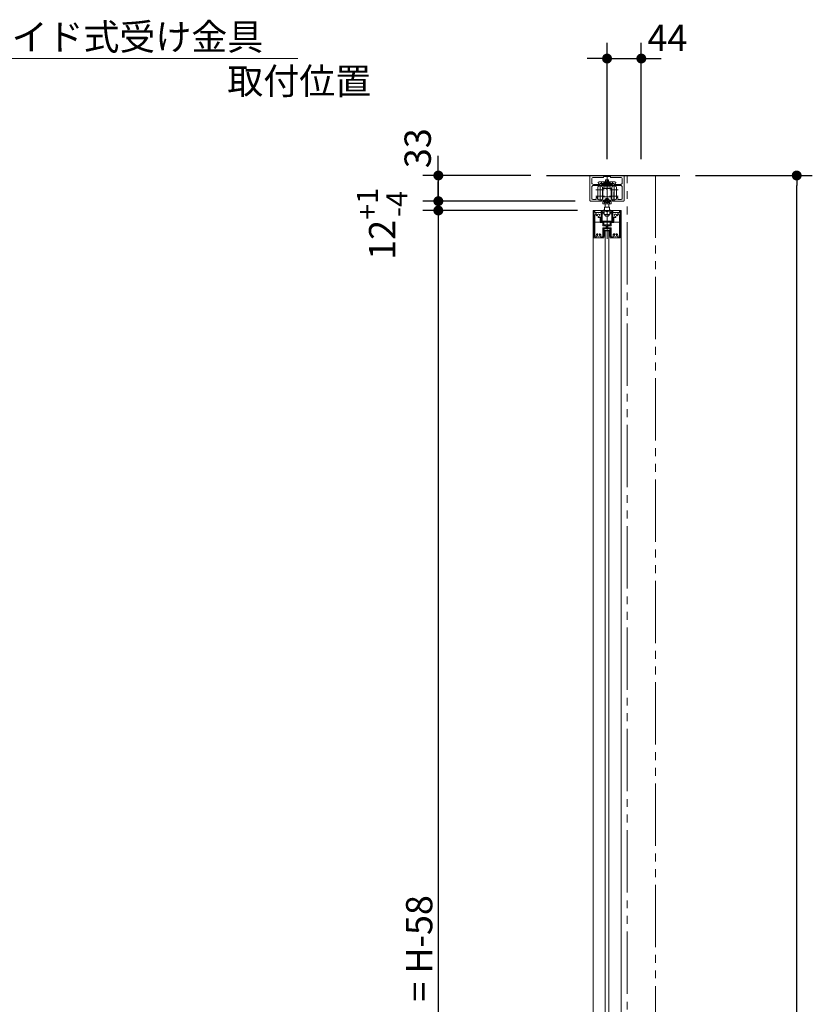
# Model space of a CAD drawing. Units: millimetres. Extents: x -4275 to 7850, y -3045 to 3045.
# Drawn here: x -198 to 819, y -713 to 550 of the extents above; entities that cross this region are included whole.
import ezdxf

# ---------------------------------------------------------------- set-up
doc = ezdxf.new("R2010")
doc.units = ezdxf.units.MM
doc.header["$LTSCALE"] = 20
doc.header["$PDMODE"] = 1
doc.header["$PDSIZE"] = -2
doc.linetypes.add('ラインタイプ-6', pattern=[6.5, 4, -0.5, 0.5, -0.5, 0.5, -0.5])
for name, color, linetype, lineweight in [('2寸法-1', 7, 'Continuous', 15), ('2寸法-2', 7, 'Continuous', 15), ('2寸法-3', 7, 'Continuous', 15), ('3一般', 7, 'Continuous', 15)]:
    doc.layers.add(name, color=color, linetype=linetype, lineweight=lineweight)
doc.styles.add('MS PGothic', font='txt', dxfattribs={"bigfont": 'MS PGothic'})
doc.styles.get("Standard").update_dxf_attribs({"font": 'txt', "bigfont": 'BIGFONT.SHX'})
doc.dimstyles.new('SANWA-1', dxfattribs={"dimtxt": 43.490885, "dimasz": 12.712402, "dimexe": 20, "dimexo": 20, "dimgap": 2, "dimtad": 1, "dimdec": 8, "dimdsep": 46, "dimtxsty": 'MS PGothic', "dimblk": 'DOT', "dimblk1": 'DOT', "dimblk2": 'DOT', "dimcen": 0, "dimazin": 0, "dimtfac": 0.8, "dimtdec": 8, "dimtix": 1, "dimtmove": 0, "dimatfit": 0, "dimldrblk": 'DOT', "dimfxl": 1, "dimfrac": 2, "dimtolj": 1, "dimarcsym": 0})

# ---------------------------------------------------------------- blocks, each defined once
blk = doc.blocks.new('グループ')
at = {"layer": '3一般', "color": 7, "linetype": 'Continuous', "lineweight": 30}
blk.add_line((477.8, 350), (648.9, 350), dxfattribs=at)
blk = doc.blocks.new('グループ-2')
at = {"layer": '3一般', "color": 7, "linetype": 'Continuous', "lineweight": 15}
for p, q in [((538.5, 304.5), (538.5, 270.3)), ((539, 305), (539.2, 305)), ((539.7, 304.5), (539.7, 302.5)), ((555.5, 268.8), (555.5, 303.7)), ((571.3, 304.5), (571.3, 302.5)), ((571.8, 305), (572, 305)), ((572.5, 270.3), (572.5, 304.5)), ((539.7, 302.5), (550.6, 302.5)), ((539.7, 271.5), (539.7, 298.8)), ((541.7, 300.8), (541.7, 300.8)), ((544.1, 296.9), (544.1, 296.9)), ((546.6, 296.1), (546.6, 289.9)), ((548, 291.3), (548, 300.5)), ((551.1, 300.8), (548.3, 300.8)), ((548.3, 291), (551.1, 291)), ((551.4, 301.7), (551.4, 301.1)), ((551.4, 301.1), (551.4, 301.7)), ((551.4, 290.7), (551.4, 287.3)), ((559.6, 301.7), (559.6, 301.1)), ((562.7, 300.8), (559.9, 300.8)), ((560.2, 291), (562.7, 291)), ((560.4, 302.5), (571.3, 302.5)), ((563, 300.5), (563, 291.3)), ((564.4, 296.1), (564.4, 289.9)), ((566.9, 296.9), (566.9, 296.9)), ((569.3, 300.8), (569.3, 300.8)), ((571.3, 298.8), (571.3, 271.5)), ((549.7, 289.6), (546.9, 289.6)), ((550, 285.9), (550, 289.3)), ((550, 271.5), (550, 282.5)), ((550.5, 285.4), (554.2, 285.4)), ((550.5, 283), (554.2, 283)), ((551.2, 270.5), (551.2, 281.3)), ((551.7, 281.8), (559.2, 281.8)), ((559.1, 286.8), (551.9, 286.8)), ((554.5, 285.1), (554.5, 283.3)), ((556.5, 285.1), (556.5, 283.3)), ((556.8, 285.4), (560.5, 285.4)), ((556.8, 283), (560.4, 283)), ((559.6, 290.4), (559.6, 287.3)), ((559.7, 281.3), (559.7, 270.5)), ((560.9, 271.5), (560.9, 282.5)), ((561, 285.9), (561, 289.3)), ((564.1, 289.6), (561.3, 289.6)), ((538.5, 270.3), (538.5, 270)), ((538.8, 270), (538.5, 270)), ((551.3, 270), (538.8, 270)), ((539.7, 271.2), (539.7, 271.2)), ((540, 271.2), (541.7, 271.2)), ((549.7, 271.2), (547.6, 271.2)), ((551.2, 270.5), (551.3, 270.5)), ((551.5, 270.3), (551.5, 270.2)), ((559.5, 270.3), (559.5, 270.2)), ((559.5, 270), (559.5, 270)), ((559.7, 270.5), (559.7, 270.5)), ((559.7, 270), (572.2, 270)), ((560.9, 271.2), (560.9, 271.2)), ((563.4, 271.2), (561.2, 271.2)), ((569.3, 271.2), (571, 271.2)), ((572.2, 270), (572.5, 270)), ((572.5, 270.3), (572.5, 270))]:
    blk.add_line(p, q, dxfattribs=at)
at = {"layer": '3一般', "color": 7, "linetype": 'Continuous', "lineweight": 15, "flags": 128}
for points in [[(539, 305, 0.198912), (538.6, 304.9, 0.198912), (538.5, 304.5)], [(539.7, 304.5, 0.198912), (539.5, 304.9, 0.198912), (539.2, 305)], [(571.8, 305, 0.198912), (571.4, 304.9, 0.198912), (571.3, 304.5)], [(572.5, 304.5, 0.198912), (572.3, 304.9, 0.198912), (572, 305)], [(541.7, 300.8, 0.198912), (540.2, 300.2, 0.198912), (539.7, 298.8)], [(541.9, 300.4, 0.049268), (541.7, 299.8, 0.049268), (541.6, 299.2)], [(541.6, 299.2, 0.414214), (542.3, 298.4, 0.414214), (543.1, 299.1)], [(541.9, 300.4, 0.26103), (541.9, 300.7, 0.26103), (541.7, 300.8)], [(544.7, 297.5, 0.292725), (546, 298.5, 0.292725), (545.7, 300.1, 0.292725), (544.1, 300.4, 0.292725), (543.1, 299.1)], [(544.1, 296.9, 0.243476), (544.2, 296.3, 0.243476), (544.8, 296)], [(544.7, 297.5, 0.155096), (544.3, 297.3, 0.155096), (544.1, 296.9)], [(544.8, 296, 0.055753), (545.5, 296.1, 0.055753), (546.1, 296.4)], [(546.6, 296.1, 0.267949), (546.4, 296.4, 0.267949), (546.1, 296.4)], [(548.3, 300.8, 0.198912), (548.1, 300.7, 0.198912), (548, 300.5)], [(548, 291.3, 0.198912), (548.1, 291.1, 0.198912), (548.3, 291)], [(551.4, 301.7, 0.198912), (551.1, 302.3, 0.198912), (550.6, 302.5)], [(551.1, 300.8, 0.198912), (551.3, 300.9, 0.198912), (551.4, 301.1)], [(551.4, 290.7, 0.198912), (551.3, 290.9, 0.198912), (551.1, 291)], [(560.4, 302.5, 0.198912), (559.8, 302.3, 0.198912), (559.6, 301.7)], [(559.6, 301.1, 0.198912), (559.7, 300.9, 0.198912), (559.9, 300.8)], [(560.2, 291, 0.198912), (559.7, 290.8, 0.198912), (559.6, 290.4)], [(563, 300.5, 0.198912), (562.9, 300.7, 0.198912), (562.7, 300.8)], [(562.7, 291, 0.198912), (562.9, 291.1, 0.198912), (563, 291.3)], [(564.8, 296.4, 0.267949), (564.5, 296.4, 0.267949), (564.4, 296.1)], [(567.8, 299.1, 0.292725), (566.8, 300.4, 0.292725), (565.3, 300.1, 0.292725), (564.9, 298.5, 0.292725), (566.2, 297.5)], [(564.8, 296.4, 0.055753), (565.4, 296.1, 0.055753), (566.1, 296)], [(566.1, 296, 0.243476), (566.7, 296.3, 0.243476), (566.9, 296.9)], [(566.9, 296.9, 0.155096), (566.6, 297.3, 0.155096), (566.2, 297.5)], [(567.8, 299.1, 0.414214), (568.6, 298.4, 0.414214), (569.3, 299.2)], [(569.3, 300.8, 0.26103), (569, 300.7, 0.26103), (569, 300.4)], [(569.3, 299.2, 0.049268), (569.2, 299.8, 0.049268), (569, 300.4)], [(571.3, 298.8, 0.198912), (570.7, 300.2, 0.198912), (569.3, 300.8)], [(546.6, 289.9, 0.198912), (546.7, 289.7, 0.198912), (546.9, 289.6)], [(546.6, 289.9, 0.198912), (546.7, 289.7, 0.198912), (546.9, 289.6)], [(550, 289.3, 0.198912), (549.9, 289.5, 0.198912), (549.7, 289.6)], [(550, 285.9, 0.198912), (550.1, 285.5, 0.198912), (550.5, 285.4)], [(550.5, 283, 0.198912), (550.2, 282.9, 0.198912), (550, 282.5)], [(551.7, 281.8, 0.198912), (551.4, 281.7, 0.198912), (551.2, 281.3)], [(551.4, 287.3, 0.198912), (551.5, 286.9, 0.198912), (551.9, 286.8)], [(554.5, 285.1, 0.198912), (554.4, 285.3, 0.198912), (554.2, 285.4)], [(554.2, 283, 0.198912), (554.4, 283.1, 0.198912), (554.5, 283.3)], [(556.8, 285.4, 0.198912), (556.6, 285.3, 0.198912), (556.5, 285.1)], [(556.5, 283.3, 0.198912), (556.6, 283.1, 0.198912), (556.8, 283)], [(559.1, 286.8, 0.198912), (559.4, 286.9, 0.198912), (559.6, 287.3)], [(559.7, 281.3, 0.198912), (559.6, 281.7, 0.198912), (559.2, 281.8)], [(560.9, 282.5, 0.198912), (560.8, 282.9, 0.198912), (560.4, 283)], [(560.5, 285.4, 0.198912), (560.8, 285.5, 0.198912), (561, 285.9)], [(561.3, 289.6, 0.198912), (561.1, 289.5, 0.198912), (561, 289.3)], [(564.1, 289.6, 0.198912), (564.3, 289.7, 0.198912), (564.4, 289.9)], [(564.1, 289.6, 0.198912), (564.3, 289.7, 0.198912), (564.4, 289.9)], [(538.5, 270.3, 0.198912), (538.6, 270.1, 0.198912), (538.8, 270)], [(539.7, 271.5, 0.198912), (539.8, 271.3, 0.198912), (540, 271.2)], [(542.3, 274.9, 0.14848), (541.6, 273.4, 0.14848), (541.9, 271.6)], [(541.7, 271.2, 0.26103), (541.9, 271.3, 0.26103), (541.9, 271.6)], [(543.6, 274.8, 0.243476), (543, 275.2, 0.243476), (542.3, 274.9)], [(543.5, 274, 0.292725), (543.3, 272.4, 0.292725), (544.6, 271.5, 0.292725), (546, 272.4, 0.292725), (545.8, 274)], [(543.5, 274, 0.155096), (543.7, 274.4, 0.155096), (543.6, 274.8)], [(545.7, 274.8, 0.155096), (545.6, 274.4, 0.155096), (545.8, 274)], [(546.9, 274.9, 0.243476), (546.3, 275.2, 0.243476), (545.7, 274.8)], [(547.3, 271.6, 0.14848), (547.6, 273.4, 0.14848), (546.9, 274.9)], [(547.3, 271.6, 0.26103), (547.3, 271.3, 0.26103), (547.6, 271.2)], [(549.7, 271.2, 0.198912), (549.9, 271.3, 0.198912), (550, 271.5)], [(551.5, 270.3, 0.198912), (551.4, 270.4, 0.198912), (551.3, 270.5)], [(551.3, 270, 0.198912), (551.4, 270.1, 0.198912), (551.5, 270.2)], [(559.7, 270.5, 0.198912), (559.5, 270.4, 0.198912), (559.5, 270.3)], [(559.5, 270.2, 0.198912), (559.5, 270.1, 0.198912), (559.7, 270)], [(560.9, 271.5, 0.198912), (561, 271.3, 0.198912), (561.2, 271.2)], [(564, 274.9, 0.14848), (563.3, 273.4, 0.14848), (563.6, 271.6)], [(563.4, 271.2, 0.26103), (563.6, 271.3, 0.26103), (563.6, 271.6)], [(565.3, 274.8, 0.243476), (564.7, 275.2, 0.243476), (564, 274.9)], [(565.2, 274, 0.292725), (565, 272.4, 0.292725), (566.3, 271.5, 0.292725), (567.7, 272.4, 0.292725), (567.5, 274)], [(565.2, 274, 0.155096), (565.4, 274.4, 0.155096), (565.3, 274.8)], [(567.4, 274.8, 0.155096), (567.3, 274.4, 0.155096), (567.5, 274)], [(568.6, 274.9, 0.243476), (568, 275.2, 0.243476), (567.4, 274.8)], [(569, 271.6, 0.14848), (569.3, 273.4, 0.14848), (568.6, 274.9)], [(569, 271.6, 0.26103), (569, 271.3, 0.26103), (569.3, 271.2)], [(571, 271.2, 0.198912), (571.2, 271.3, 0.198912), (571.3, 271.5)], [(572.2, 270, 0.198912), (572.4, 270.1, 0.198912), (572.5, 270.3)]]:
    blk.add_lwpolyline(points, format="xyb", dxfattribs=at)
blk = doc.blocks.new('グループ-3')
at = {"layer": '3一般', "color": 7, "linetype": 'Continuous', "lineweight": 15}
for p, q in [((537.5, 305), (573.5, 305)), ((537.5, -1984), (537.5, 305)), ((573.5, 305), (573.5, -1984)), ((537.5, 290), (573.5, 290))]:
    blk.add_line(p, q, dxfattribs=at)
blk = doc.blocks.new('グループ-6')
at = {"layer": '3一般', "color": 7, "linetype": 'Continuous', "lineweight": 15}
for p, q in [((533.5, 349), (533.5, 349)), ((533.5, 349), (533.5, 318)), ((576.5, 350), (534.5, 350)), ((536, 340.6), (536, 345.5)), ((538, 347.5), (550.5, 347.5)), ((551, 348.2), (551, 348.2)), ((551, 348), (551, 348.2)), ((551.3, 348.5), (555.2, 348.5)), ((555.2, 348.5), (555.5, 348.8)), ((555.2, 348.5), (555.2, 348.5)), ((555.5, 316.3), (555.5, 350.6)), ((555.5, 348.8), (555.5, 348.8)), ((555.5, 348.8), (555.8, 348.5)), ((555.8, 348.5), (559.7, 348.5)), ((559.7, 348.5), (559.7, 348.5)), ((560, 348.2), (560, 348.2)), ((560, 348.2), (560, 348)), ((560.5, 347.5), (573, 347.5)), ((575, 345.5), (575, 340.6)), ((576.5, 350), (576.5, 350)), ((577.5, 349), (577.5, 349)), ((577.5, 318), (577.5, 349)), ((536, 321), (536, 335.1)), ((546.4, 338.6), (538, 338.6)), ((538, 337.1), (547.9, 337.1)), ((546.7, 338.9), (546.7, 339.5)), ((546.7, 329.1), (546.7, 318.1)), ((547, 339.8), (550.7, 339.8)), ((548.2, 338.3), (550.7, 338.3)), ((548.2, 337.4), (548.2, 338.3)), ((551, 339.5), (551, 338.6)), ((560, 338.6), (560, 339.5)), ((560.3, 339.8), (563.9, 339.8)), ((560.3, 338.3), (562.7, 338.3)), ((562.7, 338.3), (562.7, 337.4)), ((563, 337.1), (573, 337.1)), ((564.2, 339.5), (564.2, 338.9)), ((564.3, 329.1), (564.3, 318.1)), ((573, 338.6), (564.5, 338.6)), ((575, 335.1), (575, 321)), ((534.5, 317), (547.9, 317)), ((538, 319), (540.7, 319)), ((540.7, 319), (541.7, 319)), ((552.2, 323.6), (541.2, 323.6)), ((541.7, 320), (541.7, 321.7)), ((541.7, 320), (541.7, 319)), ((542, 322), (542.6, 322)), ((542.7, 323.6), (542.7, 323.6)), ((542.7, 323.6), (542.7, 323.6)), ((542.7, 323.6), (542.7, 323.6)), ((542.7, 323.6), (542.7, 323.6)), ((543.2, 320), (542.9, 321.7)), ((545.5, 318.7), (546.5, 318.5)), ((546.9, 318.5), (546.5, 318.5)), ((547.9, 318.7), (546.9, 318.5)), ((548.2, 318.6), (548.2, 317.3)), ((569.8, 323.6), (558.8, 323.6)), ((562.7, 318.6), (562.7, 317.3)), ((563, 317), (576.5, 317)), ((564.1, 318.5), (563.1, 318.7)), ((564.5, 318.5), (564.1, 318.5)), ((565.5, 318.7), (564.5, 318.5)), ((567.8, 320), (568, 321.7)), ((568.3, 323.6), (568.3, 323.6)), ((568.3, 323.6), (568.3, 323.6)), ((568.9, 322), (568.3, 322)), ((569.2, 321.7), (569.2, 320)), ((569.2, 320), (569.2, 319)), ((570.2, 319), (569.2, 319)), ((570.2, 319), (573, 319))]:
    blk.add_line(p, q, dxfattribs=at)
at = {"layer": '3一般', "color": 7, "linetype": 'Continuous', "lineweight": 15, "flags": 128}
for points in [[(534.5, 350, 0.198912), (533.8, 349.7, 0.198912), (533.5, 349)], [(538, 347.5, 0.198912), (536.5, 346.9, 0.198912), (536, 345.5)], [(550.5, 347.5, 0.198912), (550.8, 347.6, 0.198912), (551, 348)], [(551.3, 348.5, 0.198912), (551.1, 348.4, 0.198912), (551, 348.2)], [(560, 348.2, 0.198912), (559.9, 348.4, 0.198912), (559.7, 348.5)], [(560, 348, 0.198912), (560.1, 347.6, 0.198912), (560.5, 347.5)], [(575, 345.5, 0.198912), (574.4, 346.9, 0.198912), (573, 347.5)], [(577.5, 349, 0.198912), (577.2, 349.7, 0.198912), (576.5, 350)], [(536, 340.6, 0.198912), (536.5, 339.2, 0.198912), (538, 338.6)], [(538, 337.1, 0.198912), (536.5, 336.5, 0.198912), (536, 335.1)], [(546.4, 338.6, 0.198912), (546.6, 338.7, 0.198912), (546.7, 338.9)], [(547, 339.8, 0.198912), (546.8, 339.7, 0.198912), (546.7, 339.5)], [(547.9, 337.1, 0.198912), (548.1, 337.2, 0.198912), (548.2, 337.4)], [(551, 339.5, 0.198912), (550.9, 339.7, 0.198912), (550.7, 339.8)], [(550.7, 338.3, 0.198912), (550.9, 338.4, 0.198912), (551, 338.6)], [(550.7, 338.3, 0.198912), (550.9, 338.4, 0.198912), (551, 338.6)], [(560.3, 339.8, 0.198912), (560.1, 339.7, 0.198912), (560, 339.5)], [(560, 338.6, 0.198912), (560.1, 338.4, 0.198912), (560.3, 338.3)], [(562.7, 337.4, 0.198912), (562.8, 337.2, 0.198912), (563, 337.1)], [(564.2, 339.5, 0.198912), (564.1, 339.7, 0.198912), (563.9, 339.8)], [(564.2, 338.9, 0.198912), (564.3, 338.7, 0.198912), (564.5, 338.6)], [(573, 338.6, 0.198912), (574.4, 339.2, 0.198912), (575, 340.6)], [(575, 335.1, 0.198912), (574.4, 336.5, 0.198912), (573, 337.1)], [(533.5, 318, 0.198912), (533.8, 317.3, 0.198912), (534.5, 317)], [(536, 321, 0.198912), (536.5, 319.6, 0.198912), (538, 319)], [(540.7, 319, 0.198912), (541.4, 319.3, 0.198912), (541.7, 320)], [(542, 322, 0.198912), (541.8, 321.9, 0.198912), (541.7, 321.7)], [(542.9, 321.7, 0.180894), (542.8, 321.9, 0.180894), (542.6, 322)], [(543.2, 320, 0.066816), (544.2, 319.2, 0.066816), (545.5, 318.7)], [(547.9, 318.7, 0.00262), (547.9, 318.8, 0.00262), (548, 318.8)], [(547.9, 317, 0.198912), (548.1, 317.1, 0.198912), (548.2, 317.3)], [(548.2, 318.6, 0.233276), (548.1, 318.7, 0.233276), (548, 318.8)], [(563, 318.8, 0.233276), (562.8, 318.7, 0.233276), (562.7, 318.6)], [(562.7, 317.3, 0.198912), (562.8, 317.1, 0.198912), (563, 317)], [(563, 318.8, 0.00262), (563, 318.8, 0.00262), (563.1, 318.7)], [(565.5, 318.7, 0.066816), (566.7, 319.2, 0.066816), (567.8, 320)], [(568.3, 322, 0.180894), (568.1, 321.9, 0.180894), (568, 321.7)], [(569.2, 321.7, 0.198912), (569.1, 321.9, 0.198912), (568.9, 322)], [(569.2, 320, 0.198912), (569.5, 319.3, 0.198912), (570.2, 319)], [(573, 319, 0.198912), (574.4, 319.6, 0.198912), (575, 321)], [(576.5, 317, 0.198912), (577.2, 317.3, 0.198912), (577.5, 318)]]:
    blk.add_lwpolyline(points, format="xyb", dxfattribs=at)
blk = doc.blocks.new('グループ-10')
at = {"layer": '3一般', "color": 7, "linetype": 'Continuous', "lineweight": 15}
for p, q in [((551.7, 280.2), (552, 280.2)), ((551.7, 280.2), (551.7, 279.9)), ((551.7, 277.1), (551.7, 279.9)), ((552, 280.2), (552.3, 280.2)), ((555.3, 279.6), (552.3, 280.2)), ((552.3, 277.2), (552.3, 279.4)), ((555.3, 279), (552.6, 279.6)), ((555.5, 280.5), (555.5, 273)), ((555.7, 279.6), (558.6, 280.2)), ((555.7, 279), (558.4, 279.6)), ((558.6, 280.2), (558.9, 280.2)), ((558.6, 277.2), (558.6, 279.4)), ((559.2, 280.2), (558.9, 280.2)), ((559.2, 280.2), (559.2, 279.9)), ((559.2, 279.9), (559.2, 277.1)), ((552.5, 274.8), (551.7, 277)), ((552, 272.3), (552.5, 274.6)), ((552.6, 272.2), (552, 272.3)), ((552.3, 277.2), (553, 275.1)), ((552.5, 274.7), (552.5, 274.8)), ((552.5, 274.7), (552.5, 274.6)), ((553.1, 274.5), (552.6, 272.2)), ((553.2, 274.8), (553, 275.1)), ((553.2, 274.8), (553.1, 274.5)), ((557.8, 274.8), (557.9, 275.1)), ((557.8, 274.8), (557.8, 274.5)), ((558.3, 272.2), (557.8, 274.5)), ((557.9, 275.1), (558.6, 277.2)), ((558.9, 272.3), (558.3, 272.2)), ((558.4, 274.7), (558.5, 274.8)), ((558.4, 274.7), (558.4, 274.6)), ((558.4, 274.6), (558.9, 272.3)), ((559.2, 277), (558.5, 274.8))]:
    blk.add_line(p, q, dxfattribs=at)
at = {"layer": '3一般', "color": 7, "linetype": 'Continuous', "lineweight": 15, "flags": 128}
for points in [[(552, 280.2, 0.198912), (551.8, 280.1, 0.198912), (551.7, 279.9)], [(552.6, 279.6, 0.223446), (552.4, 279.5, 0.223446), (552.3, 279.4)], [(555.3, 279.6, 0.02349), (555.4, 279.6, 0.02349), (555.5, 279.6)], [(555.3, 279, 0.02349), (555.4, 279, 0.02349), (555.5, 279)], [(555.5, 279.6, 0.02349), (555.6, 279.6, 0.02349), (555.7, 279.6)], [(555.5, 279, 0.02349), (555.6, 279, 0.02349), (555.7, 279)], [(558.6, 279.4, 0.223446), (558.5, 279.5, 0.223446), (558.4, 279.6)], [(559.2, 279.9, 0.198912), (559.1, 280.1, 0.198912), (558.9, 280.2)], [(551.7, 277.1, 0.055203), (551.7, 277.1, 0.055203), (551.7, 277)], [(552.5, 274.6, 0.081385), (552.5, 274.7, 0.081385), (552.5, 274.8)], [(553.1, 274.5, 0.081385), (553.1, 274.8, 0.081385), (553, 275.1)], [(557.9, 275.1, 0.081385), (557.8, 274.8, 0.081385), (557.8, 274.5)], [(558.5, 274.8, 0.081385), (558.4, 274.7, 0.081385), (558.4, 274.6)], [(559.2, 277, 0.055203), (559.2, 277.1, 0.055203), (559.2, 277.1)]]:
    blk.add_lwpolyline(points, format="xyb", dxfattribs=at)
blk = doc.blocks.new('グループ-12')
at = {"layer": '3一般', "color": 7, "linetype": 'Continuous', "lineweight": 15}
for p, q in [((553, -1961), (553, 279)), ((553, 279), (558, 279)), ((558, 279), (558, -1961))]:
    blk.add_line(p, q, dxfattribs=at)
blk = doc.blocks.new('グループ-13')
at = {"layer": '3一般', "color": 7, "linetype": 'Continuous', "lineweight": 15}
for p, q in [((552, 331.6), (541, 331.6)), ((543.5, 335.6), (543.5, 319.6)), ((546.5, 337.1), (546.5, 326.1)), ((546.5, 329.1), (546.5, 318.1)), ((549.5, 335.6), (549.5, 319.6)), ((549.5, 333.1), (550.7, 333.1)), ((549.5, 331.7), (549.7, 331.7)), ((550.2, 331.4), (549.5, 331.4)), ((550.2, 322.6), (550.2, 332.6)), ((550.7, 333.1), (555, 333.1)), ((555, 333.1), (555, 332.6)), ((555.5, 333.1), (555, 333.1)), ((555.5, 332.6), (555, 332.6)), ((555.5, 333.1), (560.3, 333.1)), ((555.5, 332.6), (555.5, 333.1)), ((555.5, 332.6), (555.5, 322.4)), ((570, 331.6), (559, 331.6)), ((561.5, 333.1), (560.3, 333.1)), ((560.8, 332.6), (560.8, 322.6)), ((561.5, 331.4), (560.8, 331.4)), ((561.5, 332.7), (561.3, 332.7)), ((561.5, 326.1), (561.5, 335.6)), ((564.5, 337.1), (564.5, 326.1)), ((564.5, 329.1), (564.5, 318.1)), ((567.5, 326.1), (567.5, 335.6)), ((552, 323.6), (541, 323.6)), ((549.5, 323.8), (550.2, 323.8)), ((549.5, 323.5), (549.7, 323.5)), ((549.5, 319.9), (549.7, 319.9)), ((550.2, 319.9), (549.7, 319.9)), ((550.2, 318.6), (550.2, 322.6)), ((550.2, 314.1), (550.2, 318.6)), ((550.7, 322.4), (555.5, 322.4)), ((550.7, 318.1), (551.8, 318.1)), ((551, 318.1), (551, 317.8)), ((552.5, 318.5), (552.5, 318.7)), ((552.5, 318.1), (552.5, 317.7)), ((554.6, 317.8), (553, 317)), ((553, 317), (553.7, 316.1)), ((554.7, 319.7), (553.6, 319.2)), ((553.6, 319.2), (554.6, 317.8)), ((553.7, 317.3), (553.7, 316.1)), ((553.7, 316.1), (555.3, 317)), ((554.6, 319.7), (554.6, 317.8)), ((554.6, 318.8), (555.1, 319.1)), ((555.7, 318.4), (554.7, 319.7)), ((555.3, 318.9), (555.3, 317)), ((555.3, 317), (556.3, 315.6)), ((555.5, 322.4), (555.5, 320.6)), ((560.3, 322.4), (555.5, 322.4)), ((557.3, 319.2), (555.7, 318.4)), ((555.8, 318.4), (556.3, 317.8)), ((556.3, 318.7), (556.3, 317.5)), ((556.3, 317.5), (557.9, 318.4)), ((556.3, 317.8), (556.3, 315.6)), ((556.3, 317.8), (556.3, 317.8)), ((557.3, 316.2), (556.3, 317.5)), ((556.3, 315.6), (557.3, 316.2)), ((557.9, 318.4), (557.3, 319.2)), ((558.4, 318.7), (558.4, 318.5)), ((558.5, 317.7), (558.5, 318.1)), ((570, 323.6), (559, 323.6)), ((560.3, 318.1), (559.7, 318.1)), ((560.8, 323.8), (561.5, 323.8)), ((560.8, 322.6), (560.8, 318.6)), ((561.3, 319.9), (560.8, 319.9)), ((560.8, 318.6), (560.8, 314.1)), ((561.5, 322.5), (561.3, 322.5)), ((561.5, 319.9), (561.3, 319.9)), ((561.5, 319.6), (561.5, 326.1)), ((567.5, 319.6), (567.5, 326.1)), ((548, 304.3), (548, 291.3)), ((549.2, 304.3), (548, 304.3)), ((549.2, 304.3), (549.2, 291.3)), ((549.2, 304.3), (552, 304.3)), ((549.2, 303.7), (549.2, 293)), ((551.5, 304.2), (549.7, 304.2)), ((553, 313.6), (550.7, 313.6)), ((551.6, 304.3), (551.6, 305.8)), ((552, 304.3), (552, 303.7)), ((552, 303.7), (552, 301.2)), ((552.3, 309.5), (552.3, 305.8)), ((558.6, 309.5), (552.3, 309.5)), ((552.5, 314.3), (552.5, 315.1)), ((552.5, 314.3), (552.5, 314.1)), ((553, 313.6), (553, 309.5)), ((555.5, 313.6), (553, 313.6)), ((554.3, 304), (556.6, 304)), ((555.5, 315.2), (555.5, 314.1)), ((555.5, 313.6), (555.5, 314.1)), ((558, 313.6), (555.5, 313.6)), ((557.9, 309.5), (557.9, 313.6)), ((560.3, 313.6), (558, 313.6)), ((558.5, 315.5), (558.5, 314.3)), ((558.5, 314.3), (558.5, 314.1)), ((558.6, 305.8), (558.6, 309.5)), ((559, 303.7), (559, 304.3)), ((559, 304.3), (561.8, 304.3)), ((559, 301.2), (559, 303.7)), ((559.4, 304.3), (559.4, 305.8)), ((561.2, 304.2), (559.5, 304.2)), ((561.7, 303.7), (561.7, 293)), ((561.8, 291.3), (561.8, 304.3)), ((563, 304.3), (561.8, 304.3)), ((563, 291.3), (563, 304.3)), ((548, 291.3), (549.2, 291.3)), ((549.2, 291.4), (549.2, 293)), ((549.2, 293), (549.2, 293)), ((561.7, 291.4), (549.2, 291.4)), ((552.2, 300.1), (558.8, 300.1)), ((561.7, 293), (561.7, 291.4)), ((561.8, 293), (561.7, 293)), ((561.8, 291.3), (563, 291.3))]:
    blk.add_line(p, q, dxfattribs=at)
at = {"layer": '3一般', "color": 7, "linetype": 'Continuous', "lineweight": 15, "flags": 128}
for points in [[(549.5, 335.6, 0.162278), (546.5, 336.6, 0.162278), (543.5, 335.6)], [(550.7, 333.1, 0.198912), (550.3, 333, 0.198912), (550.2, 332.6)], [(560.8, 332.6, 0.198912), (560.6, 333, 0.198912), (560.3, 333.1)], [(567.5, 335.6, 0.162278), (564.5, 336.6, 0.162278), (561.5, 335.6)], [(543.5, 319.6, 0.162278), (546.5, 318.6, 0.162278), (549.5, 319.6)], [(550.2, 318.6, 0.198912), (550.3, 318.2, 0.198912), (550.7, 318.1)], [(551, 318.1, 0.131463), (551.3, 316.3, 0.131463), (552.5, 314.9)], [(551.8, 318.1, 0.154843), (551.9, 316.3, 0.154843), (553, 315)], [(555.5, 320.6, 0.157405), (553.7, 320.2, 0.157405), (552.5, 318.7)], [(558.4, 318.7, 0.157405), (557.2, 320.2, 0.157405), (555.5, 320.6)], [(558, 315.5, 0.134994), (559.1, 316.7, 0.134994), (559.5, 318.3)], [(558.5, 315.5, 0.106438), (559.5, 316.7, 0.106438), (560, 318.1)], [(560.3, 318.1, 0.198912), (560.6, 318.2, 0.198912), (560.8, 318.6)], [(561.5, 319.6, 0.162278), (564.5, 318.6, 0.162278), (567.5, 319.6)], [(549.7, 304.2, 0.198912), (549.4, 304.1, 0.198912), (549.2, 303.7)], [(552, 303.7, 0.198912), (551.8, 304.1, 0.198912), (551.5, 304.2)], [(551.7, 306.1, 0.093667), (551.6, 306, 0.093667), (551.6, 305.8)], [(551.8, 306.2, 0.062075), (551.8, 306.2, 0.062075), (551.7, 306.1)], [(552.2, 306, 0.310331), (555.5, 303.8, 0.310331), (558.7, 306)], [(552.5, 314.1, 0.198912), (552.6, 313.7, 0.198912), (553, 313.6)], [(558, 313.6, 0.198912), (558.3, 313.7, 0.198912), (558.5, 314.1)], [(559.5, 304.2, 0.198912), (559.1, 304.1, 0.198912), (559, 303.7)], [(559.2, 306.1, 0.062075), (559.2, 306.2, 0.062075), (559.1, 306.2)], [(559.4, 305.8, 0.093667), (559.3, 306, 0.093667), (559.2, 306.1)], [(561.7, 303.7, 0.198912), (561.6, 304.1, 0.198912), (561.2, 304.2)], [(552, 301.3, 0.414214), (555.5, 297.8, 0.414214), (559, 301.3)], [(552, 301.2, 0.414214), (555.5, 297.7, 0.414214), (559, 301.2)]]:
    blk.add_lwpolyline(points, format="xyb", dxfattribs=at)
blk.add_lwpolyline([(558, 319), (557.7, 319.4), (557.3, 319.7), (556.8, 319.9), (556.3, 320.1), (555.8, 320.2), (555.3, 320.2), (554.7, 320.1), (554.2, 320), (553.8, 319.8), (553.4, 319.5), (553, 319.1), (552.7, 318.7), (552.6, 318.3), (552.5, 317.9), (552.5, 317.4), (552.6, 317), (552.8, 316.6), (553.1, 316.2), (553.4, 315.8), (553.9, 315.6), (554.3, 315.3), (554.8, 315.2), (555.4, 315.2), (555.9, 315.2), (556.4, 315.3), (556.9, 315.5), (557.4, 315.7), (557.8, 316.1), (558.1, 316.4), (558.3, 316.8), (558.4, 317.3), (558.5, 317.7), (558.4, 318.2), (558.3, 318.6), (558, 319)], close=True, dxfattribs=at)
at = {"layer": '3一般', "color": 7, "linetype": 'Continuous', "lineweight": 15}
for points in [[(549.7, 331.7), (549.8, 331.7), (550.1, 331.7), (550.2, 331.6)], [(560.8, 331.7), (560.8, 332), (561, 332.7), (561.3, 332.7)], [(549.7, 323.5), (549.8, 323.5), (550.1, 323.5), (550.2, 323.6)], [(550.2, 322.6), (550.2, 322.4), (550.5, 322.4), (550.7, 322.4)], [(559.7, 318.1), (559.6, 318.1), (559.5, 318.2), (559.5, 318.3)], [(560.3, 322.4), (560.4, 322.4), (560.7, 322.4), (560.8, 322.6)], [(561.3, 322.5), (561.1, 322.5), (560.8, 322.5), (560.8, 322.6)], [(550.2, 314.1), (550.2, 313.9), (550.5, 313.6), (550.7, 313.6)], [(552.2, 306), (552.2, 306.1), (551.9, 306.2), (551.8, 306.2)], [(552.5, 315.1), (552.5, 315.2), (552.8, 315.1), (553, 315)], [(558, 315.5), (558.1, 315.6), (558.5, 315.7), (558.5, 315.5)], [(558.7, 306), (558.8, 306.1), (559, 306.2), (559.1, 306.2)], [(560.8, 314.1), (560.7, 313.9), (560.5, 313.6), (560.3, 313.6)]]:
    blk.add_open_spline(points, degree=2, dxfattribs=at)
blk = doc.blocks.new('グループ-14')
at = {"layer": '3一般', "color": 7, "linetype": 'Continuous', "lineweight": 15}
for p, q in [((544, 340.9), (545.6, 341.7)), ((546.1, 341.9), (545.6, 341.7)), ((546.1, 341.9), (546.6, 341.9)), ((546.6, 341.9), (555.5, 341.9)), ((548.5, 339.1), (548.5, 341.9)), ((549.5, 341.9), (548.5, 341.4)), ((551.2, 341.9), (551.2, 338.3)), ((553.5, 341.9), (553.5, 344.3)), ((553.5, 344.3), (557.5, 344.3)), ((553.5, 341.9), (553.5, 339.6)), ((553.5, 338), (553.5, 341.9)), ((553.8, 341.9), (553.8, 344.3)), ((553.8, 338), (553.8, 341.9)), ((554, 339.6), (554, 341.9)), ((555.5, 335.2), (555.5, 345.5)), ((555.5, 343.2), (555.5, 337.1)), ((555.5, 341.9), (564.3, 341.9)), ((557, 341.9), (557, 339.6)), ((557.1, 344.3), (557.1, 341.9)), ((557.1, 341.9), (557.1, 338)), ((557.5, 344.3), (557.5, 341.9)), ((557.5, 339.6), (557.5, 341.9)), ((557.5, 341.9), (557.5, 338)), ((559.7, 338.3), (559.7, 341.9)), ((562.5, 341.4), (561.5, 341.9)), ((562.5, 341.9), (562.5, 339.1)), ((564.9, 341.9), (564.3, 341.9)), ((564.9, 341.9), (565.3, 341.7)), ((565.3, 341.7), (567, 340.9)), ((544, 340.9), (545, 338.8)), ((545, 338.8), (546.6, 339.6)), ((548.5, 339.6), (546.6, 339.6)), ((549.5, 339.6), (548.5, 339.1)), ((549.5, 339.6), (548.5, 339.6)), ((551.2, 338.5), (548.5, 338.5)), ((548.5, 338.5), (548.5, 337.3)), ((548.5, 337.3), (551.2, 337.3)), ((551.2, 339.6), (549.5, 339.6)), ((551.2, 340.6), (559.7, 340.6)), ((559.7, 339.6), (551.2, 339.6)), ((551.2, 338.5), (559.7, 338.5)), ((551.2, 338.5), (551.2, 337.3)), ((551.2, 338.3), (559.7, 338.3)), ((551.2, 337.3), (559.7, 337.3)), ((551.2, 337.3), (551.2, 333.6)), ((559.7, 333.6), (551.2, 333.6)), ((551.7, 337.3), (551.7, 336.8)), ((559.2, 337.3), (551.7, 337.3)), ((551.7, 336.8), (552.2, 336.3)), ((551.7, 336.8), (559.2, 336.8)), ((558.7, 338.3), (552.2, 338.3)), ((552.2, 336.3), (558.7, 336.3)), ((553.4, 336.3), (554.3, 338.1)), ((553.5, 338), (553.8, 338)), ((553.7, 337.3), (553.5, 338)), ((553.7, 337.3), (553.8, 338)), ((553.8, 338), (557.1, 338)), ((554.3, 338.1), (555.5, 338.8)), ((555.5, 339.6), (555.5, 332.6)), ((555.5, 338.8), (556.6, 338.1)), ((556.6, 338.1), (557.5, 336.3)), ((557.1, 338), (557.5, 338)), ((557.3, 337.3), (557.1, 338)), ((557.5, 338), (557.3, 337.3)), ((558.7, 336.3), (559.2, 336.8)), ((559.2, 336.8), (559.2, 337.3)), ((561.5, 339.6), (559.7, 339.6)), ((559.7, 338.5), (562.5, 338.5)), ((559.7, 337.3), (559.7, 338.5)), ((559.7, 333.6), (559.7, 337.3)), ((562.5, 337.3), (559.7, 337.3)), ((562.5, 339.1), (561.5, 339.6)), ((562.5, 339.6), (561.5, 339.6)), ((564.3, 339.6), (562.5, 339.6)), ((562.5, 338.5), (562.5, 337.3)), ((564.3, 339.6), (565.9, 338.8)), ((565.9, 338.8), (567, 340.9))]:
    blk.add_line(p, q, dxfattribs=at)
at = {"layer": '3一般', "color": 7, "linetype": 'Continuous', "lineweight": 15, "flags": 128}
for points in [[(546.6, 341.9, 0.058021), (546.1, 341.8, 0.058021), (545.6, 341.7)], [(565.3, 341.7, 0.058021), (564.8, 341.8, 0.058021), (564.3, 341.9)], [(552.2, 338.3, 0.198912), (551.5, 338, 0.198912), (551.2, 337.3)], [(559.7, 337.3, 0.198912), (559.4, 338, 0.198912), (558.7, 338.3)]]:
    blk.add_lwpolyline(points, format="xyb", dxfattribs=at)
blk = doc.blocks.new('グループ-15')
at = {"layer": '3一般', "color": 7, "linetype": 'ラインタイプ-6'}
for p, q in [((581.5, -2000), (581.5, 350)), ((617.5, 350), (617.5, -2000))]:
    blk.add_line(p, q, dxfattribs=at)
at = {"layer": '3一般', "color": 7}
for name in ['グループ-6', 'グループ-14', 'グループ-13', 'グループ-3', 'グループ-2', 'グループ-10', 'グループ-12']:
    blk.add_blockref(name, (0, 0), dxfattribs=at)
blk = doc.blocks.new('グループ-16')
at = {"layer": '3一般', "color": 7}
for name in ['グループ', 'グループ-15']:
    blk.add_blockref(name, (0, 0), dxfattribs=at)
blk = doc.blocks.new('_Dot')
at = {"color": 0, "linetype": 'ByBlock', "lineweight": -2}
blk.add_line((-0.5, 0), (-1, 0), dxfattribs=at)
at = {"color": 0, "linetype": 'ByBlock', "const_width": 0.5}
blk.add_lwpolyline([(-0.25, 0, 1), (0.25, 0, 1)], format="xyb", close=True, dxfattribs=at)
blk = doc.blocks.new('*D39')
at = {"layer": '2寸法-1', "color": 0, "linetype": 'Continuous', "lineweight": -2}
for p, q in [((668.9, 350), (818.9, 350)), ((798.9, -1987.3), (798.9, 337.3)), ((659.5, -2000), (818.9, -2000))]:
    blk.add_line(p, q, dxfattribs=at)
at = {"layer": 'Defpoints', "color": 0}
for p in [(648.9, 350), (798.9, 350), (639.5, -2000)]:
    blk.add_point(p, dxfattribs=at)
at = {"layer": '2寸法-1', "color": 0, "lineweight": -2, "xscale": 12.71240234375, "yscale": 12.71240234375, "zscale": 12.71240234375}
for p, rotation in [((798.9, 350), 90), ((798.9, -2000), 270)]:
    blk.add_blockref('_Dot', p, dxfattribs=dict(at, rotation=rotation))
at = {"layer": '2寸法-1', "color": 0, "lineweight": 15, "insert": (775.2, -825), "char_height": 43.49, "attachment_point": 5, "rotation": 90, "style": 'MS PGothic'}
blk.add_mtext('\\A1;H', dxfattribs=at)
blk = doc.blocks.new('*D59')
at = {"layer": '2寸法-2', "color": 0, "linetype": 'Continuous', "lineweight": -2}
for p, q in [((555.5, 370.8), (555.5, 520)), ((599.5, 370.8), (599.5, 520)), ((542.8, 500), (530, 500)), ((555.5, 500), (599.5, 500)), ((612.2, 500), (624.9, 500))]:
    blk.add_line(p, q, dxfattribs=at)
at = {"layer": 'Defpoints', "color": 0}
for p in [(599.5, 500), (555.5, 350.8), (599.5, 350.8)]:
    blk.add_point(p, dxfattribs=at)
at = {"layer": '2寸法-2', "color": 0, "lineweight": -2, "xscale": 12.71240234375, "yscale": 12.71240234375, "zscale": 12.71240234375}
blk.add_blockref('_Dot', (555.5, 500), dxfattribs=at)
at = {"layer": '2寸法-2', "color": 0, "lineweight": -2, "xscale": 12.71240234375, "yscale": 12.71240234375, "zscale": 12.71240234375, "rotation": 180}
blk.add_blockref('_Dot', (599.5, 500), dxfattribs=at)
at = {"layer": '2寸法-2', "color": 0, "lineweight": 15, "insert": (633, 526.4), "char_height": 33.83, "attachment_point": 5, "style": 'MS PGothic'}
blk.add_mtext('\\A1;44', dxfattribs=at)
blk = doc.blocks.new('グループ-37')
at = {"layer": '2寸法-3', "color": 7, "linetype": 'Continuous', "lineweight": 15}
blk.add_line((-316, 500), (158.9, 500), dxfattribs=at)
at = {"layer": '2寸法-3', "color": 7, "insert": (-301, 544.7), "char_height": 33.826, "attachment_point": 1, "line_spacing_factor": 1.005216}
blk.add_mtext('{\\fMS PGothic|b0|i0|c128|p0;スライド式受け金具\\P\u3000\u3000\u3000\u3000\u3000\u3000\u3000\u3000取付位置}', dxfattribs=at)
blk = doc.blocks.new('*D66')
at = {"layer": '2寸法-2', "color": 0, "linetype": 'Continuous', "lineweight": -2}
for p, q in [((339, 329.7), (339, 342.4)), ((514.5, 317), (319, 317)), ((339, 317), (339, 305)), ((517.5, 305), (319, 305)), ((339, 292.3), (339, 279.6))]:
    blk.add_line(p, q, dxfattribs=at)
at = {"layer": 'Defpoints', "color": 0}
for p in [(534.5, 317), (339, 305), (537.5, 305)]:
    blk.add_point(p, dxfattribs=at)
at = {"layer": '2寸法-2', "color": 0, "lineweight": -2, "xscale": 12.71240234375, "yscale": 12.71240234375, "zscale": 12.71240234375}
for p, rotation in [((339, 317), 270), ((339, 305), 90)]:
    blk.add_blockref('_Dot', p, dxfattribs=dict(at, rotation=rotation))
at = {"layer": '2寸法-2', "color": 0, "lineweight": 15, "insert": (266.9, 287.9), "char_height": 33.826, "attachment_point": 5, "rotation": 90, "style": 'MS PGothic'}
blk.add_mtext('\\A1;12{\\H27.060995;\\S+1^ -4;}', dxfattribs=at)
blk = doc.blocks.new('*D67')
at = {"layer": '2寸法-1', "color": 0, "linetype": 'Continuous', "lineweight": -2}
for p, q in [((517.5, 305), (319, 305)), ((339, 292.3), (339, -1974.3)), ((519, -1987), (319, -1987))]:
    blk.add_line(p, q, dxfattribs=at)
at = {"layer": 'Defpoints', "color": 0}
for p in [(537.5, 305), (339, -1987), (539, -1987)]:
    blk.add_point(p, dxfattribs=at)
at = {"layer": '2寸法-1', "color": 0, "lineweight": -2, "xscale": 12.71240234375, "yscale": 12.71240234375, "zscale": 12.71240234375}
for p, rotation in [((339, 305), 90), ((339, -1987), 270)]:
    blk.add_blockref('_Dot', p, dxfattribs=dict(at, rotation=rotation))
at = {"layer": '2寸法-1', "color": 0, "lineweight": 15, "insert": (314.4, -841), "char_height": 33.826, "attachment_point": 5, "rotation": 90, "style": 'MS PGothic'}
blk.add_mtext('\\A1;引き戸扉高さ\u3000DH = H-58', dxfattribs=at)
blk = doc.blocks.new('*D68')
at = {"layer": '2寸法-2', "color": 0, "linetype": 'Continuous', "lineweight": -2}
for p, q in [((339, 362.7), (339, 375.4)), ((457.8, 350), (319, 350)), ((339, 350), (339, 317)), ((514.5, 317), (319, 317)), ((339, 304.3), (339, 291.6))]:
    blk.add_line(p, q, dxfattribs=at)
at = {"layer": 'Defpoints', "color": 0}
for p in [(477.8, 350), (339, 317), (534.5, 317)]:
    blk.add_point(p, dxfattribs=at)
at = {"layer": '2寸法-2', "color": 0, "lineweight": -2, "xscale": 12.71240234375, "yscale": 12.71240234375, "zscale": 12.71240234375}
for p, rotation in [((339, 350), 270), ((339, 317), 90)]:
    blk.add_blockref('_Dot', p, dxfattribs=dict(at, rotation=rotation))
at = {"layer": '2寸法-2', "color": 0, "lineweight": 15, "insert": (312.5, 385), "char_height": 33.83, "attachment_point": 5, "rotation": 90, "style": 'MS PGothic'}
blk.add_mtext('\\A1;33', dxfattribs=at)

msp = doc.modelspace()

# ---------------------------------------------------------------- block references
at = {"layer": '2寸法-3', "color": 7}
msp.add_blockref('グループ-37', (0, 0), dxfattribs=at)
at = {"layer": '3一般', "color": 7}
msp.add_blockref('グループ-16', (0, 0), dxfattribs=at)

# ---------------------------------------------------------------- dimensions: what is measured, and where the dimension line sits
at = {"layer": '2寸法-1', "color": 7, "linetype": 'Continuous', "lineweight": 15}
for base, p1, p2, text, override, picture, middle in [((798.94105617, 350), (639.46377842, -2000), (648.94105617, 350), 'H', {"dimgap": 2, "dimpost": '<>', "dimtxsty": 'MS PGothic', "dimtmove": 2}, '*D39', (775.19561346, -825)), ((338.96377893, -1987), (537.46376469, 305), (538.96377893, -1987), '引き戸扉高さ\u3000DH = H-58', {"dimtxt": 33.826244, "dimgap": 2, "dimdec": 2, "dimpost": '<>', "dimtxsty": 'MS PGothic', "dimtmove": 2}, '*D67', (314.38091702, -841))]:
    dim = msp.add_linear_dim(base=base, p1=p1, p2=p2, angle=270, text=text, dimstyle='SANWA-1', override=override, dxfattribs=at)
    dim.commit()
    dim.dimension.update_dxf_attribs({"geometry": picture, "text_midpoint": middle})
at = {"layer": '2寸法-2', "color": 7, "linetype": 'Continuous', "lineweight": 15}
dim = msp.add_linear_dim(base=(599.4637786818, 500), p1=(555.4637786818, 350.8009811664), p2=(599.4637786818, 350.8009811664), dimstyle='SANWA-1', override={"dimtxt": 33.826244, "dimgap": 2, "dimpost": '<>', "dimtxsty": 'MS PGothic', "dimtix": 0, "dimtmove": 2}, dxfattribs=at)
dim.commit()
dim.dimension.update_dxf_attribs({"geometry": '*D59', "text_midpoint": (632.9999299508, 526.4475), "dimtype": 160})
for base, p1, p2, override, picture, middle in [((338.96377893, 317), (477.76377841, 350), (534.46377867, 317), {"dimtxt": 33.826244, "dimgap": 2, "dimdec": 2, "dimpost": '<>', "dimtxsty": 'MS PGothic', "dimtix": 0, "dimtmove": 2}, '*D68', (312.51627893, 385)), ((338.96377893, 305), (534.46377867, 317), (537.46376469, 305), {"dimtxt": 33.826244, "dimgap": 1, "dimdec": 2, "dimpost": '<>', "dimtxsty": 'MS PGothic', "dimtol": 1, "dimtp": 1, "dimtm": 4, "dimtix": 0, "dimtmove": 1}, '*D66', (298.96377893, 287.93323105))]:
    dim = msp.add_linear_dim(base=base, p1=p1, p2=p2, angle=270, dimstyle='SANWA-1', override=override, dxfattribs=at)
    dim.commit()
    dim.dimension.update_dxf_attribs({"geometry": picture, "text_midpoint": middle, "dimtype": 160})

doc.saveas('drawing.dxf')
